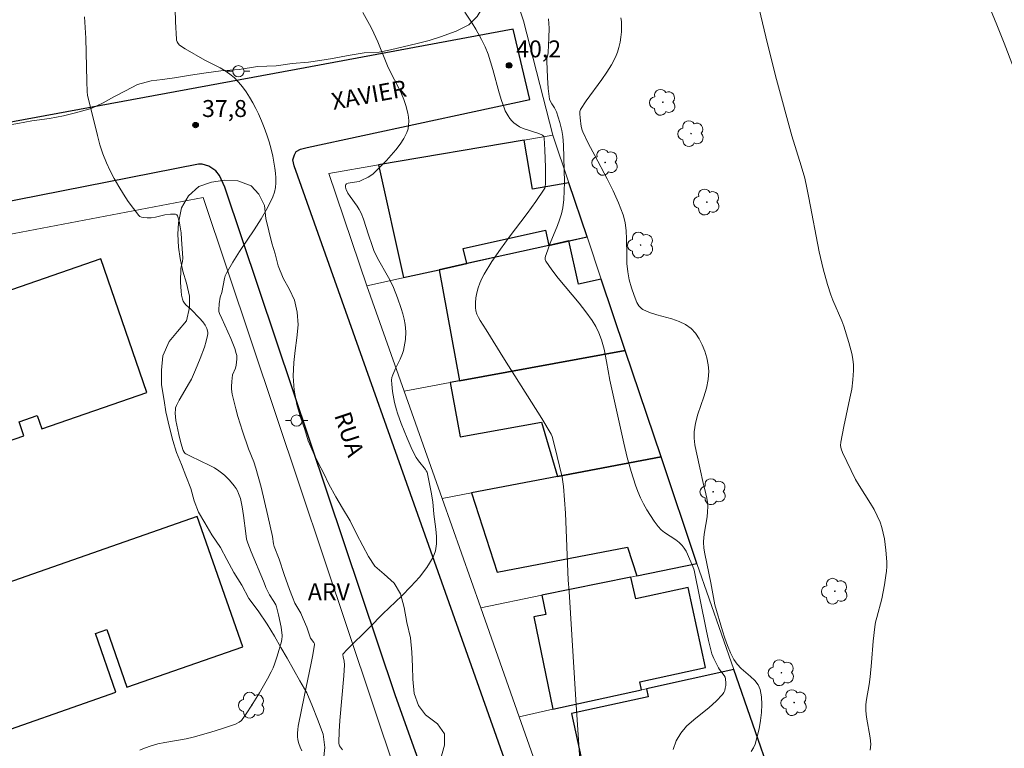
# Model space of a CAD drawing. Units: metres. Extents: x 279748 to 280263, y 1665469 to 1666033.
# Drawn here: x 280108 to 280195, y 1665882 to 1665946 of the extents above; entities that cross this region are included whole.
import ezdxf

# ---------------------------------------------------------------- set-up
doc = ezdxf.new("R2010")
doc.units = ezdxf.units.M
doc.header["$MEASUREMENT"] = 0
for name, color, linetype, lineweight, true_color in [('Arvores_Isoladas', 7, 'Continuous', 18, 0x00ff33), ('Curvas_Intermediarias', 7, 'Continuous', 9, 0x783c14), ('Curvas_Mestras', 7, 'Continuous', 20, 0x783c14), ('Pto_Cotado', 7, 'Continuous', 9, 0x783c14), ('Topon_Pto_Cotado', 7, 'Continuous', 9, 0x783c14), ('Topon_Vegetacao', 7, 'Continuous', 9, 0x00ff33), ('Vegetacao', 7, 'Orla8', 9, 0x00ff33)]:
    doc.layers.add(name, color=color, linetype=linetype, lineweight=lineweight, true_color=true_color)
for name, color, linetype, lineweight in [('Edificacoes', 7, 'Continuous', 30), ('Muro_Grade', 8, 'Continuous', 20), ('Pavimentacao_Asfaltica_Mfio', 10, 'Continuous', 30), ('Poste', 7, 'Continuous', 9), ('Topon_de_Vias', 7, 'Continuous', 9)]:
    doc.layers.add(name, color=color, linetype=linetype, lineweight=lineweight)
doc.styles.add('Arial', font='arial.ttf', dxfattribs={"height": 1.5})
doc.styles.get("Standard").update_dxf_attribs({"font": 'arial.ttf'})
doc.linetypes.add('Orla8', pattern='A,6,-0.5,["V",Standard,S=1,R=0,X=-0.5,Y=-1],-0.5,6,-0.5,["V",Standard,S=1,R=0,X=-0.5,Y=-1],-0.5', length=14)

# ---------------------------------------------------------------- blocks, each defined once
blk = doc.blocks.new('Cotas')
at = {"layer": 'Pto_Cotado'}
blk.add_hatch(color=256, dxfattribs=at).paths.add_polyline_path([(0, 0.24, 1), (0, -0.24, 1)])
at = {"layer": 'Pto_Cotado', "lineweight": -3}
blk.add_lwpolyline([(0, -0.24, -1), (0, 0.24, -1)], format="xyb", close=True, dxfattribs=at)
blk = doc.blocks.new('Arvore')
at = {"layer": 'Arvores_Isoladas'}
blk.add_lwpolyline([(-0.718, 0.493, 0.872324), (-0.722, -0.551, 0.862983), (0.284, -0.827, 0.900105), (0.89, 0.029, 0.863155), (0.262, 0.861, 0.882486)], format="xyb", close=True, dxfattribs=at)
blk.add_circle((0, 0), 0.0286, dxfattribs=at)
blk = doc.blocks.new('Poste')
at = {"layer": 'Poste'}
for points in [[(-0.5, 0), (-1, 0)], [(0.5, 0), (1, 0)]]:
    blk.add_lwpolyline(points, dxfattribs=at)
blk.add_lwpolyline([(0, 0.5, 1), (0, -0.5, 1)], format="xyb", close=True, dxfattribs=at)

msp = doc.modelspace()

# ---------------------------------------------------------------- linework, layer by layer
at = {"layer": 'Curvas_Intermediarias', "flags": 128}
for points, elevation in [([(280133.121, 1665881.667), (280132.978, 1665881.996), (280132.864, 1665882.326), (280132.778, 1665882.651), (280132.739, 1665882.943), (280132.739, 1665883.244), (280132.771, 1665883.552), (280132.824, 1665883.863), (280133.364, 1665886.593), (280133.93, 1665889.289), (280134.1, 1665890.185), (280134.25, 1665891.078), (280134.249, 1665891.138), (280134.199, 1665891.251), (280133.914, 1665891.661), (280133.578, 1665892.612), (280133.267, 1665893.365), (280133.033, 1665893.845), (280132.522, 1665894.753), (280132.297, 1665895.27), (280132.041, 1665895.939), (280131.564, 1665897.29), (280131.126, 1665898.636), (280130.679, 1665899.762), (280130.631, 1665900), (280130.542, 1665900.638), (280130.126, 1665902.461), (280129.52, 1665905.003), (280129.075, 1665906.685), (280128.875, 1665907.261), (280128.401, 1665908.388), (280127.878, 1665909.972), (280127.471, 1665911.275), (280127.282, 1665911.929), (280126.957, 1665913.243), (280126.903, 1665913.687), (280126.9, 1665913.913), (280126.928, 1665914.367), (280127.009, 1665914.936), (280127.253, 1665915.524), (280127.312, 1665915.813), (280127.377, 1665916.329), (280127.364, 1665916.669), (280127.33, 1665916.832), (280127.187, 1665917.283), (280126.84, 1665918.176), (280126.062, 1665919.945), (280125.843, 1665920.363), (280125.796, 1665920.537), (280125.788, 1665920.705), (280125.821, 1665921.221), (280125.91, 1665921.807), (280126.043, 1665922.221), (280126.274, 1665923.465), (280126.348, 1665923.702), (280126.449, 1665923.929), (280127.014, 1665924.91), (280127.629, 1665925.873), (280128.912, 1665927.779), (280129.528, 1665928.738), (280130.092, 1665929.712), (280130.581, 1665930.711), (280130.715, 1665931.099), (280130.797, 1665931.509), (280130.835, 1665931.933), (280130.834, 1665932.366), (280130.804, 1665932.8), (280130.752, 1665933.229), (280130.559, 1665934.284), (280130.407, 1665934.924), (280130.23, 1665935.562), (280130.029, 1665936.195), (280129.805, 1665936.818), (280129.56, 1665937.431), (280129.295, 1665938.028), (280129.052, 1665938.525), (280128.789, 1665939.019), (280128.503, 1665939.505), (280128.196, 1665939.976), (280127.866, 1665940.427), (280127.513, 1665940.852), (280127.137, 1665941.245), (280126.763, 1665941.565), (280126.353, 1665941.847), (280125.917, 1665942.101), (280124.551, 1665942.804), (280122.8, 1665943.798), (280122.312, 1665944.131), (280122.192, 1665944.252), (280122.099, 1665944.403), (280122.042, 1665944.568), (280122.029, 1665944.653), (280121.942, 1665946.167), (280121.822, 1665950.787)], 38), ([(280196.84, 1665940.37), (280195.329, 1665944.306), (280194.683, 1665945.919), (280192.703, 1665950.745)], 44), ([(280183.465, 1665881.733), (280183.511, 1665882.266), (280183.467, 1665882.839), (280183.139, 1665884.648), (280183.077, 1665885.231), (280183.065, 1665885.784), (280183.122, 1665886.209), (280183.36, 1665887.544), (280183.458, 1665888.214), (280183.574, 1665889.483), (280183.714, 1665891.39), (280183.862, 1665892.652), (280183.939, 1665893.068), (280184.037, 1665893.481), (280184.487, 1665895.12), (280184.726, 1665896.353), (280184.854, 1665897.178), (280184.898, 1665897.59), (280184.921, 1665898.003), (280184.92, 1665898.413), (280184.855, 1665899.428), (280184.798, 1665899.939), (280184.721, 1665900.447), (280184.619, 1665900.947), (280184.49, 1665901.438), (280184.33, 1665901.913), (280184.088, 1665902.477), (280183.803, 1665903.026), (280183.489, 1665903.564), (280182.484, 1665905.156), (280182.169, 1665905.695), (280181.013, 1665908.085), (280180.892, 1665908.399), (280180.855, 1665908.559), (280180.843, 1665908.699), (280180.864, 1665908.985), (280181.132, 1665910.389), (280181.672, 1665912.869), (280181.825, 1665913.694), (280181.938, 1665914.519), (280181.997, 1665915.344), (280181.986, 1665915.838), (280181.929, 1665916.334), (280181.834, 1665916.829), (280181.57, 1665917.815), (280181.116, 1665919.254), (280180.938, 1665919.716), (280180.16, 1665921.546), (280179.988, 1665922.012), (280179.688, 1665922.932), (280179.288, 1665924.328), (280178.928, 1665925.839), (280178.038, 1665930.608), (280177.864, 1665931.484), (280177.666, 1665932.353), (280177.359, 1665933.446), (280176.527, 1665936.085), (280175.168, 1665941.081), (280174.366, 1665944.228), (280173.015, 1665949.956)], 43), ([(280138.525, 1665947.005), (280139.266, 1665945.679), (280139.51, 1665945.179), (280139.853, 1665944.42), (280140.708, 1665942.277), (280140.944, 1665941.777), (280141.72, 1665940.3), (280141.962, 1665939.804), (280142.177, 1665939.301), (280142.352, 1665938.789), (280142.519, 1665938.106), (280142.574, 1665937.748), (280142.6, 1665937.389), (280142.591, 1665937.039), (280142.537, 1665936.705), (280142.433, 1665936.395), (280142.161, 1665935.872), (280141.831, 1665935.364), (280141.455, 1665934.869), (280141.047, 1665934.387), (280140.619, 1665933.918), (280139.757, 1665933.014), (280139.407, 1665932.705), (280139.01, 1665932.445), (280138.378, 1665932.129), (280138.197, 1665932.067), (280138.003, 1665932.027), (280137.41, 1665931.946), (280137.235, 1665931.901), (280137.083, 1665931.834), (280137.039, 1665931.791), (280137.01, 1665931.729), (280136.993, 1665931.57), (280137.021, 1665931.405), (280137.048, 1665931.336), (280137.217, 1665931.034), (280137.409, 1665930.739), (280138.026, 1665929.862), (280138.218, 1665929.562), (280138.387, 1665929.253), (280138.607, 1665928.719), (280139.033, 1665927.323), (280139.348, 1665926.399), (280139.523, 1665925.946), (280139.845, 1665925.284), (280140.818, 1665923.558), (280141.044, 1665923.12), (280141.249, 1665922.673), (280141.617, 1665921.761), (280141.944, 1665920.829), (280142.082, 1665920.358), (280142.198, 1665919.884), (280142.287, 1665919.409), (280142.324, 1665919.084), (280142.337, 1665918.752), (280142.299, 1665918.081), (280142.196, 1665917.417), (280142.126, 1665917.095), (280142.05, 1665916.832), (280141.83, 1665916.322), (280141.448, 1665915.569), (280141.191, 1665914.954), (280141.114, 1665914.709), (280141.087, 1665914.461), (280141.103, 1665914.136), (280141.171, 1665913.479), (280141.35, 1665912.497), (280141.506, 1665911.865), (280141.599, 1665911.557), (280141.924, 1665910.645), (280142.451, 1665909.347), (280142.917, 1665908.313), (280143.262, 1665907.645), (280143.473, 1665907.327), (280144.079, 1665906.578), (280144.158, 1665906.463), (280144.218, 1665906.338), (280144.587, 1665904.576), (280144.72, 1665903.71), (280144.827, 1665902.629), (280145.003, 1665901.293), (280145.057, 1665900.63), (280145.053, 1665899.988), (280144.962, 1665899.38), (280144.756, 1665898.819), (280144.21, 1665897.909), (280143.544, 1665897.044), (280142.79, 1665896.213), (280141.979, 1665895.403), (280140.315, 1665893.808), (280139.139, 1665892.599), (280137.151, 1665890.658), (280136.761, 1665890.233), (280136.762, 1665890.163), (280136.805, 1665890.009), (280136.88, 1665889.602), (280136.904, 1665889.295), (280136.84, 1665888.312), (280136.5, 1665884.375), (280136.436, 1665883.396), (280136.398, 1665882.421), (280136.407, 1665882.319), (280136.481, 1665882.124), (280136.732, 1665881.772)], 39), ([(280113.882, 1665946.624), (280113.956, 1665945.682), (280114.004, 1665944.737), (280114.083, 1665940.946), (280114.114, 1665940), (280114.144, 1665939.68), (280115.027, 1665936.128), (280115.261, 1665935.309), (280115.527, 1665934.504), (280115.837, 1665933.719), (280116.163, 1665933.01), (280116.524, 1665932.307), (280116.916, 1665931.615), (280117.333, 1665930.938), (280117.771, 1665930.283), (280118.225, 1665929.655), (280118.689, 1665929.06), (280118.802, 1665928.96), (280118.941, 1665928.894), (280119.101, 1665928.856), (280119.45, 1665928.835), (280119.788, 1665928.845), (280120.189, 1665928.9), (280120.992, 1665929.1), (280121.494, 1665929.159), (280121.812, 1665929.175), (280121.949, 1665929.155), (280122.055, 1665929.106), (280122.119, 1665929.019), (280122.259, 1665928.554), (280122.362, 1665928.047), (280122.437, 1665927.509), (280122.49, 1665926.952), (280122.591, 1665925.283), (280122.567, 1665924.987), (280122.432, 1665924.397), (280122.403, 1665923.108), (280122.436, 1665922.352), (280122.485, 1665921.988), (280122.565, 1665921.637), (280122.637, 1665921.462), (280122.743, 1665921.301), (280122.875, 1665921.149), (280123.328, 1665920.72), (280124.084, 1665919.961), (280124.369, 1665919.642), (280124.568, 1665919.334), (280124.711, 1665919.038), (280124.799, 1665918.726), (280124.811, 1665918.572), (280124.795, 1665918.421), (280124.67, 1665917.915), (280124.517, 1665917.408), (280124.144, 1665916.396), (280123.722, 1665915.396), (280123.35, 1665914.578), (280123.179, 1665914.259), (280122.266, 1665912.692), (280122.041, 1665912.248), (280121.961, 1665912.018), (280121.939, 1665911.9), (280121.919, 1665911.57), (280121.937, 1665911.232), (280121.981, 1665910.896), (280122.243, 1665909.654), (280122.427, 1665908.942), (280122.632, 1665908.242), (280122.706, 1665908.099), (280122.78, 1665908.018), (280122.867, 1665907.955), (280123.279, 1665907.737), (280124.981, 1665906.93), (280125.391, 1665906.707), (280125.782, 1665906.459), (280126.035, 1665906.274), (280126.281, 1665906.072), (280126.741, 1665905.627), (280127.147, 1665905.14), (280127.324, 1665904.886), (280127.442, 1665904.679), (280127.541, 1665904.459), (280127.693, 1665903.991), (280127.856, 1665903.267), (280127.982, 1665902.488), (280128.162, 1665900.913), (280128.245, 1665900.404), (280128.341, 1665900.057), (280128.643, 1665899.283), (280129.752, 1665896.685), (280129.875, 1665896.315), (280129.95, 1665896.141), (280130.281, 1665895.468), (280130.654, 1665894.882), (280130.819, 1665894.582), (280130.88, 1665894.424), (280131.074, 1665893.715), (280131.29, 1665892.624), (280131.391, 1665891.896), (280131.397, 1665891.788), (280131.377, 1665891.568), (280131.327, 1665891.35), (280130.955, 1665890.062), (280130.722, 1665889.354), (280130.585, 1665889.01), (280130.428, 1665888.675), (280130.101, 1665888.053), (280129.398, 1665886.823), (280128.646, 1665885.622), (280128.256, 1665885.035), (280127.783, 1665884.368), (280127.595, 1665884.215), (280127.264, 1665884.048), (280126.123, 1665883.654), (280125.082, 1665883.332), (280123.508, 1665882.894), (280122.892, 1665882.751), (280121.012, 1665882.415), (280120.394, 1665882.286), (280119.791, 1665882.126), (280119.207, 1665881.919), (280118.801, 1665881.738)], 37), ([(280166.029, 1665881.783), (280166.293, 1665882.572), (280166.682, 1665883.244), (280167.21, 1665883.852), (280167.834, 1665884.418), (280169.188, 1665885.506), (280169.829, 1665886.069), (280170.386, 1665886.673), (280170.494, 1665886.84), (280170.575, 1665887.03), (280170.631, 1665887.234), (280170.665, 1665887.447), (280170.678, 1665887.66), (280170.654, 1665888.063), (280170.613, 1665888.208), (280170.541, 1665888.346), (280170.128, 1665888.877), (280170.042, 1665889.017), (280169.616, 1665889.84), (280169.443, 1665890.267), (280169.147, 1665891.442), (280168.934, 1665892.404), (280167.869, 1665897.676), (280167.769, 1665897.991), (280167.295, 1665899.091), (280167.157, 1665899.354), (280167.001, 1665899.602), (280166.824, 1665899.832), (280166.552, 1665900.099), (280166.245, 1665900.338), (280165.258, 1665901.001), (280164.959, 1665901.247), (280164.7, 1665901.527), (280164.346, 1665902.001), (280164.007, 1665902.494), (280163.687, 1665903.004), (280163.389, 1665903.53), (280163.117, 1665904.069), (280162.876, 1665904.619), (280162.669, 1665905.176), (280162.287, 1665906.398), (280161.949, 1665907.636), (280161.643, 1665908.888), (280160.416, 1665914.478), (280160.118, 1665916.128), (280159.894, 1665917.218), (280159.661, 1665918.055), (280159.444, 1665918.651), (280159.177, 1665919.226), (280158.853, 1665919.764), (280158.289, 1665920.531), (280157.686, 1665921.281), (280155.831, 1665923.493), (280155.261, 1665924.241), (280154.746, 1665925.006), (280154.693, 1665925.141), (280154.684, 1665925.289), (280154.709, 1665925.445), (280154.757, 1665925.607), (280155.119, 1665926.606), (280155.762, 1665928.155), (280155.958, 1665928.674), (280156.12, 1665929.2), (280156.232, 1665929.734), (280156.32, 1665930.475), (280156.366, 1665931.225), (280156.379, 1665931.981), (280156.295, 1665935.275), (280156.236, 1665936.046), (280156.161, 1665936.555), (280155.994, 1665937.279), (280155.845, 1665937.747), (280155.674, 1665938.207), (280155.517, 1665938.564), (280155.261, 1665938.934), (280155.118, 1665939.189), (280155.078, 1665939.326), (280155.004, 1665939.799), (280154.947, 1665940.28), (280154.873, 1665941.253), (280154.817, 1665942.714), (280154.837, 1665942.934), (280154.916, 1665943.261), (280154.948, 1665943.48), (280155.011, 1665944.759), (280155.025, 1665945.61), (280155.008, 1665946.027), (280154.968, 1665946.436)], 41), ([(280172.909, 1665881.632), (280173.134, 1665881.942), (280173.282, 1665882.275), (280173.458, 1665882.941), (280173.616, 1665883.638), (280173.745, 1665884.352), (280173.832, 1665885.069), (280173.864, 1665885.776), (280173.83, 1665886.457), (280173.717, 1665887.099), (280173.534, 1665887.524), (280173.236, 1665887.909), (280172.864, 1665888.267), (280172.046, 1665888.97), (280171.679, 1665889.346), (280171.389, 1665889.757), (280171.088, 1665890.362), (280170.825, 1665890.99), (280170.591, 1665891.636), (280170.379, 1665892.293), (280169.709, 1665894.598), (280169.572, 1665895.241), (280169.343, 1665896.54), (280168.824, 1665899.12), (280168.736, 1665899.625), (280168.706, 1665900.13), (280168.735, 1665900.581), (280168.794, 1665901.033), (280169.022, 1665902.388), (280169.069, 1665902.839), (280169.08, 1665903.288), (280169.052, 1665903.662), (280168.994, 1665904.034), (280168.913, 1665904.405), (280168.632, 1665905.518), (280168.437, 1665906.464), (280168.038, 1665908.191), (280167.94, 1665908.766), (280167.885, 1665909.34), (280167.888, 1665909.911), (280168, 1665910.682), (280168.205, 1665911.454), (280168.728, 1665912.995), (280168.964, 1665913.76), (280169.126, 1665914.52), (280169.174, 1665915.273), (280169.123, 1665915.844), (280169.007, 1665916.437), (280168.829, 1665917.03), (280168.596, 1665917.607), (280168.312, 1665918.147), (280167.981, 1665918.631), (280167.608, 1665919.042), (280167.116, 1665919.402), (280166.541, 1665919.677), (280165.909, 1665919.893), (280164.579, 1665920.263), (280163.933, 1665920.472), (280163.333, 1665920.734), (280163.203, 1665920.819), (280163.087, 1665920.926), (280162.984, 1665921.051), (280162.811, 1665921.336), (280162.549, 1665921.967), (280162.319, 1665922.654), (280162.133, 1665923.357), (280161.999, 1665924.068), (280161.926, 1665924.786), (280161.899, 1665925.515), (280161.883, 1665926.98), (280161.844, 1665927.703), (280161.753, 1665928.412), (280161.583, 1665929.1), (280161.185, 1665930.178), (280160.711, 1665931.235), (280160.184, 1665932.277), (280159.065, 1665934.344), (280158.522, 1665935.383), (280158.02, 1665936.434), (280157.96, 1665936.593), (280157.883, 1665936.925), (280157.77, 1665937.701), (280157.738, 1665938.054), (280157.742, 1665938.262), (280157.802, 1665938.433), (280158.317, 1665939.195), (280159.713, 1665941.092), (280160.153, 1665941.734), (280160.556, 1665942.391), (280160.908, 1665943.069), (280161.078, 1665943.484), (280161.213, 1665943.921), (280161.316, 1665944.373), (280161.388, 1665944.834), (280161.431, 1665945.296), (280161.445, 1665945.753), (280161.434, 1665946.199), (280161.391, 1665946.525)], 42)]:
    msp.add_lwpolyline(points, dxfattribs=dict(at, elevation=elevation))
at = {"layer": 'Curvas_Mestras', "elevation": 40, "flags": 128}
msp.add_lwpolyline([(280157.904, 1665878.676), (280157.39, 1665886.177), (280156.814, 1665895.772), (280156.732, 1665896.78), (280156.472, 1665902.698), (280156.397, 1665903.878), (280156.3, 1665905.056), (280156.248, 1665905.474), (280156.176, 1665905.889), (280155.505, 1665908.707), (280155.299, 1665909.488), (280155.222, 1665909.695), (280154.376, 1665911.073), (280151.074, 1665916.301), (280149.455, 1665918.932), (280148.928, 1665919.75), (280148.766, 1665920.031), (280148.632, 1665920.315), (280148.538, 1665920.602), (280148.498, 1665920.893), (280148.504, 1665921.315), (280148.55, 1665921.751), (280148.633, 1665922.192), (280148.751, 1665922.632), (280148.9, 1665923.064), (280149.079, 1665923.478), (280149.285, 1665923.868), (280149.97, 1665924.973), (280150.711, 1665926.052), (280151.488, 1665927.114), (280153.075, 1665929.221), (280153.848, 1665930.284), (280154.581, 1665931.363), (280154.639, 1665931.475), (280154.679, 1665931.597), (280154.715, 1665931.856), (280154.705, 1665933.299), (280154.643, 1665934.868), (280154.578, 1665935.908), (280154.548, 1665936.028), (280154.504, 1665936.099), (280154.443, 1665936.148), (280154.116, 1665936.287), (280152.736, 1665936.757), (280152.414, 1665936.904), (280152.118, 1665937.084), (280151.92, 1665937.243), (280151.736, 1665937.427), (280151.566, 1665937.632), (280151.411, 1665937.852), (280151.151, 1665938.321), (280151.046, 1665938.561), (280150.805, 1665939.22), (280150.597, 1665939.895), (280150.046, 1665941.956), (280149.849, 1665942.639), (280149.627, 1665943.311), (280149.359, 1665943.966), (280149.047, 1665944.604), (280148.537, 1665945.54), (280148.223, 1665946.051), (280147.553, 1665947.05)], dxfattribs=at)
at = {"layer": 'Edificacoes', "flags": 128}
for points in [[(280158.39, 1665927.15), (280156.783, 1665931.923), (280153.553, 1665931.373), (280152.812, 1665935.722), (280139.932, 1665933.526), (280142.138, 1665923.554), (280145.296, 1665924.251), (280147.73, 1665924.792), (280147.434, 1665926.131), (280154.722, 1665927.743), (280155.018, 1665926.404), (280158.39, 1665927.15)], [(280161.777, 1665917.089), (280159.644, 1665923.426), (280157.622, 1665922.979), (280156.779, 1665926.793), (280155.018, 1665926.404), (280147.73, 1665924.792), (280145.296, 1665924.251), (280147.09, 1665914.411), (280161.777, 1665917.089)], [(280164.943, 1665907.687), (280161.777, 1665917.089), (280147.09, 1665914.411), (280146.264, 1665914.261), (280147.14, 1665909.453), (280154.354, 1665910.768), (280155.762, 1665905.938), (280164.943, 1665907.687)], [(280168.12, 1665898.252), (280164.943, 1665907.687), (280155.762, 1665905.938), (280148.169, 1665904.492), (280150.435, 1665897.497), (280161.972, 1665899.697), (280162.795, 1665897.161), (280168.12, 1665898.252)], [(280155.362, 1665885.352), (280163.208, 1665887.073), (280163.055, 1665887.77), (280168.889, 1665889.05), (280167.332, 1665896.144), (280162.698, 1665895.128), (280162.275, 1665897.055), (280154.384, 1665895.44), (280154.733, 1665893.74), (280153.689, 1665893.526), (280155.362, 1665885.352)], [(280174.743, 1665879.202), (280171.383, 1665888.867), (280163.646, 1665887.17), (280163.803, 1665886.455), (280157.021, 1665884.967), (280159.001, 1665875.94), (280174.743, 1665879.202)]]:
    msp.add_lwpolyline(points, close=True, dxfattribs=at)
for points in [[(280099.03, 1665906.284), (280108.529, 1665909.553), (280108.101, 1665910.798), (280109.697, 1665911.347), (280110.1, 1665910.177), (280119.401, 1665913.378), (280115.331, 1665925.207), (280115.331, 1665925.207), (280106.041, 1665922.01)], [(280104.027, 1665882.441), (280116.664, 1665886.866), (280114.85, 1665892.046), (280115.864, 1665892.401), (280117.649, 1665887.302), (280127.897, 1665890.89), (280123.858, 1665902.424), (280123.858, 1665902.424), (280099.996, 1665894.069)]]:
    msp.add_lwpolyline(points, dxfattribs=at)
at = {"layer": 'Muro_Grade', "flags": 128}
for points in [[(280123.312, 1666028.627), (280130.385, 1666010.521), (280147.297, 1665962.5), (280152.768, 1665946.283), (280155.358, 1665936.156)], [(280138.877, 1665922.831), (280135.519, 1665932.774), (280139.932, 1665933.526), (280152.812, 1665935.722), (280155.358, 1665936.156)], [(280155.358, 1665936.156), (280156.783, 1665931.923), (280158.39, 1665927.15)], [(280085.808, 1665814.184), (280099.919, 1665816.78), (280110.691, 1665818.679), (280117.061, 1665819.314), (280125.15, 1665819.825), (280124.989, 1665821.527), (280127.893, 1665821.719), (280127.992, 1665819.921), (280136.581, 1665820.274), (280149.386, 1665820.788), (280162.004, 1665821.333), (280155.333, 1665839.523), (280143.684, 1665873.131), (280124.411, 1665930.635), (280104.524, 1665926.869), (280070.712, 1665920.601), (280056.964, 1665918.054)], [(280138.877, 1665922.831), (280145.296, 1665924.251), (280156.779, 1665926.793), (280158.39, 1665927.15)], [(280161.777, 1665917.089), (280159.644, 1665923.426), (280158.39, 1665927.15)], [(280142.185, 1665913.517), (280138.877, 1665922.831)], [(280161.777, 1665917.089), (280147.09, 1665914.411), (280146.264, 1665914.261), (280142.185, 1665913.517)], [(280161.777, 1665917.089), (280164.943, 1665907.687)], [(280145.566, 1665903.996), (280142.185, 1665913.517)], [(280145.566, 1665903.996), (280148.169, 1665904.492), (280155.762, 1665905.938), (280164.943, 1665907.687)], [(280164.943, 1665907.687), (280168.12, 1665898.252)], [(280148.997, 1665894.337), (280145.566, 1665903.996)], [(280148.997, 1665894.337), (280154.384, 1665895.44), (280162.275, 1665897.055), (280162.795, 1665897.161), (280168.12, 1665898.252)], [(280171.383, 1665888.867), (280168.12, 1665898.252)], [(280148.997, 1665894.337), (280152.386, 1665884.699)], [(280152.386, 1665884.699), (280155.362, 1665885.352), (280163.208, 1665887.073), (280163.646, 1665887.17), (280171.383, 1665888.867)], [(280174.743, 1665879.202), (280171.383, 1665888.867)], [(280152.386, 1665884.699), (280155.706, 1665875.258)]]:
    msp.add_lwpolyline(points, dxfattribs=at)
at = {"layer": 'Pavimentacao_Asfaltica_Mfio', "flags": 128}
for points in [[(280245.593, 1665824.422), (280243.774, 1665824.21), (280216.332, 1665821.685), (280199.034, 1665820.847), (280174.684, 1665818.072), (280174.027, 1665818.261), (280173.464, 1665818.609), (280173.151, 1665818.893), (280172.901, 1665819.115), (280165.156, 1665841.193), (280147.652, 1665890.601), (280132.447, 1665933.429), (280132.352, 1665933.967), (280132.476, 1665934.41), (280132.631, 1665934.695), (280133.005, 1665934.917), (280133.598, 1665935.075), (280153.322, 1665939.302), (280151.837, 1665945.533), (280132.642, 1665941.972), (280102.71, 1665936.439)], [(280103.892, 1665812.851), (280110.326, 1665813.968), (280115.199, 1665814.544), (280120.229, 1665814.931), (280132.789, 1665815.487), (280147.818, 1665816.046), (280163.785, 1665816.607), (280164.753, 1665816.957), (280165.064, 1665817.242), (280165.407, 1665817.685), (280165.468, 1665818.002), (280165.498, 1665818.382), (280165.466, 1665818.825), (280157.553, 1665841.502), (280141.418, 1665886.539), (280126.313, 1665931.547), (280125.841, 1665932.59), (280125.527, 1665933.001), (280124.901, 1665933.411), (280124.307, 1665933.6), (280123.994, 1665933.6), (280105.818, 1665930.03)]]:
    msp.add_lwpolyline(points, dxfattribs=at)
at = {"layer": 'Vegetacao', "flags": 128}
msp.add_lwpolyline([(280126.642, 1666028.633), (280127.051, 1666027.819), (280127.492, 1666026.756), (280127.933, 1666025.631), (280128.249, 1666024.506), (280128.69, 1666023.068), (280129.068, 1666022.13), (280129.571, 1666021.068), (280130.075, 1666019.693), (280130.141, 1666018.629), (280130.144, 1666017.315), (280129.96, 1666016.189), (280129.838, 1666015), (280129.841, 1666013.936), (280129.969, 1666012.873), (280130.159, 1666011.935), (280130.474, 1666010.934), (280130.978, 1666009.559), (280131.67, 1666008.247), (280132.361, 1666006.935), (280132.928, 1666005.623), (280133.306, 1666004.435), (280133.872, 1666003.31), (280134.438, 1666002.248), (280134.941, 1666001.186), (280135.507, 1665999.998), (280136.385, 1665999.062), (280136.888, 1665998.188), (280137.58, 1665996.75), (280138.272, 1665995.063), (280138.775, 1665994.188), (280138.153, 1665993.123), (280138.531, 1665992.06), (280139.036, 1665990.31), (280139.352, 1665988.997), (280139.668, 1665987.746), (280140.046, 1665986.684), (280140.74, 1665984.558), (280141.119, 1665983.308), (280141.747, 1665982.121), (280142.441, 1665980.183), (280142.944, 1665979.058), (280143.385, 1665977.745), (280143.701, 1665976.495), (280144.018, 1665975.119), (280144.651, 1665972.243), (280145.157, 1665970.179), (280145.474, 1665968.678), (280145.978, 1665967.366), (280146.418, 1665966.303), (280147.047, 1665965.116), (280147.425, 1665964.054), (280147.616, 1665962.928), (280147.869, 1665961.802), (280147.997, 1665960.739), (280148.255, 1665957.987), (280149.197, 1665956.55), (280149.013, 1665954.923), (280149.079, 1665953.734), (280149.207, 1665952.608), (280149.46, 1665951.483), (280149.714, 1665950.42), (280149.654, 1665949.231), (280149.408, 1665947.854), (280148.661, 1665946.663), (280147.912, 1665945.91), (280146.788, 1665945.344), (280145.413, 1665944.84), (280144.414, 1665944.525), (280143.351, 1665944.272), (280140.976, 1665943.703), (280139.976, 1665943.512), (280138.663, 1665943.446), (280137.225, 1665943.192), (280135.85, 1665942.938), (280134.725, 1665942.748), (280133.724, 1665942.62), (280132.286, 1665942.491), (280130.848, 1665942.3), (280129.223, 1665942.233), (280127.597, 1665941.978), (280125.972, 1665941.849), (280124.659, 1665941.658), (280123.283, 1665941.467), (280121.846, 1665941.213), (280120.783, 1665941.085), (280119.782, 1665940.957), (280118.595, 1665940.641), (280117.533, 1665940.075), (280116.534, 1665939.572), (280115.535, 1665939.006), (280114.473, 1665938.503), (280113.098, 1665938.124), (280112.036, 1665937.871), (280110.786, 1665937.617), (280109.223, 1665937.426), (280107.973, 1665937.172), (280106.785, 1665936.981), (280105.034, 1665936.852), (280103.346, 1665936.847), (280101.907, 1665936.843), (280100.781, 1665937.028), (280099.404, 1665937.525), (280098.276, 1665938.148), (280097.398, 1665939.147), (280096.708, 1665939.896), (280096.08, 1665940.707), (280095.515, 1665941.582), (280094.825, 1665942.331), (280093.698, 1665942.766), (280092.571, 1665943.201), (280091.571, 1665943.261), (280090.383, 1665943.007), (280089.384, 1665942.567), (280088.323, 1665941.751), (280087.95, 1665940.686), (280087.829, 1665939.309), (280087.268, 1665938.432), (280086.52, 1665937.679), (280085.27, 1665937.426), (280083.832, 1665937.297), (280082.392, 1665937.668), (280081.203, 1665938.041), (280080.326, 1665938.539), (280079.511, 1665939.225), (280078.883, 1665940.162), (280078.567, 1665941.35), (280078.376, 1665942.788), (280078.184, 1665944.29), (280078.055, 1665945.666), (280077.989, 1665946.917), (280077.923, 1665948.231), (280077.92, 1665949.544), (280077.98, 1665950.421), (280078.164, 1665951.86), (280078.347, 1665953.237), (280078.719, 1665954.489), (280079.154, 1665955.492), (280075.743, 1665967.933), (280074.553, 1665968.744), (280073.488, 1665969.429), (280072.36, 1665970.114), (280071.295, 1665970.8), (280070.167, 1665971.61), (280069.477, 1665972.422), (280069.099, 1665973.485), (280068.908, 1665974.735), (280068.905, 1665975.987), (280069.214, 1665977.364), (280069.586, 1665978.303), (280069.833, 1665979.681), (280069.705, 1665980.681), (280069.14, 1665981.556), (280068.449, 1665982.492), (280067.697, 1665983.241), (280067.007, 1665983.99), (280066.066, 1665984.926), (280065.438, 1665985.738), (280064.81, 1665986.675), (280064.307, 1665987.675), (280063.866, 1665988.862), (280063.488, 1665990.113), (280063.234, 1665991.301), (280063.043, 1665992.677), (280062.602, 1665993.989), (280062.223, 1665995.365), (280061.969, 1665996.803), (280061.714, 1665998.429), (280061.397, 1665999.993), (280061.206, 1666001.306), (280060.89, 1666002.494), (280060.449, 1666003.744), (280060.133, 1666005.057), (280059.692, 1666006.245), (280059.125, 1666007.432), (280058.623, 1666008.369), (280057.619, 1666009.368), (280056.617, 1666009.928), (280055.615, 1666010.426), (280054.237, 1666011.174), (280052.671, 1666012.233), (280051.166, 1666013.481), (280049.85, 1666014.791), (280048.72, 1666016.227), (280047.903, 1666017.727), (280047.211, 1666019.226), (280046.832, 1666020.602), (280046.766, 1666021.853), (280046.951, 1666022.917), (280047.51, 1666024.045), (280048.071, 1666025.047), (280049.006, 1666026.113), (280050.004, 1666027.117), (280050.814, 1666027.995), (280053.35, 1666028.499)], dxfattribs=at)
msp.add_lwpolyline([(280130.467, 1665926.589), (280130.782, 1665925.646), (280131.035, 1665924.578), (280131.476, 1665923.51), (280132.041, 1665922.506), (280132.481, 1665921.564), (280132.734, 1665920.496), (280132.8, 1665919.364), (280132.679, 1665918.232), (280132.558, 1665917.1), (280132.436, 1665916.031), (280132.377, 1665914.836), (280132.444, 1665913.579), (280132.698, 1665912.322), (280133.013, 1665911.191), (280133.391, 1665910.123), (280133.707, 1665909.118), (280134.147, 1665908.113), (280134.587, 1665907.171), (280135.089, 1665906.23), (280135.53, 1665905.288), (280136.157, 1665904.158), (280136.723, 1665903.153), (280137.413, 1665902.023), (280137.979, 1665900.893), (280138.544, 1665899.825), (280139.046, 1665898.884), (280139.611, 1665898.005), (280140.425, 1665897.315), (280141.302, 1665896.5), (280141.867, 1665895.559), (280142.183, 1665894.365), (280142.436, 1665893.045), (280142.753, 1665891.663), (280142.882, 1665890.406), (280142.948, 1665889.148), (280142.952, 1665888.017), (280143.081, 1665886.759), (280143.459, 1665885.692), (280144.086, 1665884.876), (280145.15, 1665884.061), (280145.777, 1665883.183), (280145.78, 1665882.177), (280145.409, 1665880.918), (280144.851, 1665879.722), (280143.98, 1665878.777), (280143.17, 1665878.146), (280142.361, 1665877.452), (280141.989, 1665876.508), (280141.868, 1665875.188), (280141.935, 1665873.742), (280142.564, 1665872.36), (280143.566, 1665871.482), (280144.566, 1665871.234), (280145.627, 1665871.173), (280146.751, 1665871.239), (280147.875, 1665871.368), (280149.123, 1665871.497), (280150.497, 1665871.249), (280151.125, 1665870.37), (280151.316, 1665869.05), (280151.071, 1665867.73), (280150.699, 1665866.597), (280150.141, 1665865.526), (280149.395, 1665864.581), (280148.773, 1665863.7), (280148.963, 1665862.694), (280149.778, 1665861.942), (280150.653, 1665861.441), (280151.591, 1665861.003), (280152.841, 1665860.566), (280154.029, 1665860.318), (280154.904, 1665859.755), (280155.22, 1665858.686), (280155.224, 1665857.366), (280155.04, 1665856.234), (280154.608, 1665854.724), (280153.987, 1665853.653), (280153.241, 1665852.708), (280152.119, 1665851.951), (280150.936, 1665851.13), (280150.126, 1665850.311), (280149.755, 1665849.241), (280149.634, 1665847.983), (280149.763, 1665846.726), (280150.141, 1665845.721), (280150.581, 1665844.779), (280151.084, 1665843.586), (280151.775, 1665842.393), (280152.278, 1665841.2), (280152.719, 1665840.006), (280153.035, 1665838.75), (280152.977, 1665837.492), (280152.668, 1665836.422), (280151.922, 1665835.289), (280150.987, 1665834.721), (280150.052, 1665834.341), (280148.803, 1665834.463), (280147.74, 1665835.026), (280146.8, 1665836.03), (280146.11, 1665837.034), (280145.545, 1665838.039), (280145.167, 1665838.981), (280144.789, 1665840.112), (280144.472, 1665841.494), (280144.282, 1665842.562), (280144.153, 1665843.694), (280144.088, 1665844.7), (280144.146, 1665845.957), (280144.267, 1665847.089), (280144.576, 1665848.222), (280144.947, 1665849.292), (280145.256, 1665850.361), (280145.44, 1665851.493), (280145.435, 1665853.002), (280145.432, 1665854.008), (280145.303, 1665855.391), (280144.987, 1665856.585), (280144.67, 1665857.905), (280144.167, 1665859.098), (280143.476, 1665860.353), (280142.723, 1665861.609), (280142.096, 1665862.425), (280141.344, 1665863.24), (280140.53, 1665864.055), (280139.528, 1665865.059), (280138.713, 1665866.063), (280137.773, 1665867.129), (280137.021, 1665868.007), (280136.392, 1665869.326), (280135.702, 1665870.582), (280135.324, 1665871.524), (280135.071, 1665872.655), (280134.693, 1665873.66), (280134.314, 1665875.105), (280134.123, 1665876.299), (280134.057, 1665877.305), (280134.24, 1665878.626), (280134.673, 1665879.821), (280135.045, 1665880.891), (280135.166, 1665881.96), (280135.037, 1665883.155), (280134.534, 1665884.474), (280134.093, 1665885.604), (280133.59, 1665886.798), (280132.962, 1665887.865), (280132.397, 1665888.869), (280131.832, 1665889.874), (280131.267, 1665890.816), (280130.702, 1665891.82), (280130.074, 1665892.887), (280129.259, 1665894.08), (280128.444, 1665895.146), (280127.815, 1665896.339), (280127.125, 1665897.469), (280126.497, 1665898.599), (280125.932, 1665899.667), (280125.179, 1665900.797), (280124.551, 1665901.864), (280123.986, 1665902.805), (280123.608, 1665903.81), (280123.293, 1665904.879), (280122.852, 1665906.009), (280122.474, 1665907.014), (280122.034, 1665908.082), (280121.718, 1665909.15), (280121.403, 1665910.281), (280121.086, 1665911.663), (280120.958, 1665912.669), (280120.704, 1665914.051), (280120.7, 1665915.372), (280120.821, 1665916.629), (280121.379, 1665917.888), (280122.125, 1665918.771), (280122.934, 1665919.716), (280123.18, 1665920.911), (280123.177, 1665921.917), (280122.923, 1665923.048), (280122.608, 1665924.116), (280122.354, 1665925.247), (280122.226, 1665926.253), (280122.16, 1665927.384), (280122.22, 1665928.391), (280122.465, 1665929.712), (280123.086, 1665930.782), (280124.02, 1665931.602), (280125.143, 1665931.982), (280126.329, 1665932.174), (280127.453, 1665932.114), (280128.64, 1665931.677), (280129.33, 1665930.924), (280129.832, 1665929.919), (280129.961, 1665928.788)], close=True, dxfattribs=at)

# ---------------------------------------------------------------- block references
at = {"layer": 'Arvores_Isoladas'}
for p in [(280165.096, 1665939.061), (280167.601, 1665936.29), (280159.991, 1665933.745), (280168.991, 1665930.234), (280163.133, 1665926.431), (280169.562, 1665904.608), (280180.325, 1665895.799), (280175.6, 1665888.59), (280128.699, 1665885.723), (280176.731, 1665885.942)]:
    msp.add_blockref('Arvore', p, dxfattribs=at)
at = {"layer": 'Poste'}
for p in [(280127.52, 1665941.805), (280132.674, 1665910.901)]:
    msp.add_blockref('Poste', p, dxfattribs=at)
at = {"layer": 'Pto_Cotado'}
for p in [(280151.486, 1665942.323, 40.195), (280123.726, 1665937.048, 37.765)]:
    msp.add_blockref('Cotas', p, dxfattribs=at)

# ---------------------------------------------------------------- texts
at = {"layer": 'Topon_de_Vias', "style": 'Arial'}
for s, rotation, p in [('XAVIER', 10.4365, (280135.922, 1665938.384)), ('RUA', 288.47862, (280135.986, 1665911.369))]:
    msp.add_text(s, height=1.5, rotation=rotation, dxfattribs=at).set_placement(p)
at = {"layer": 'Topon_Pto_Cotado', "style": 'Arial'}
for s, p in [('40,2', (280152.117, 1665943.037, 40.195)), ('37,8', (280124.3, 1665937.762, 37.765))]:
    msp.add_text(s, height=1.5, dxfattribs=at).set_placement(p)
at = {"layer": 'Topon_Vegetacao', "style": 'Arial'}
msp.add_text('ARV', height=1.5, dxfattribs=at).set_placement((280133.67, 1665895.005))

doc.saveas('drawing.dxf')
